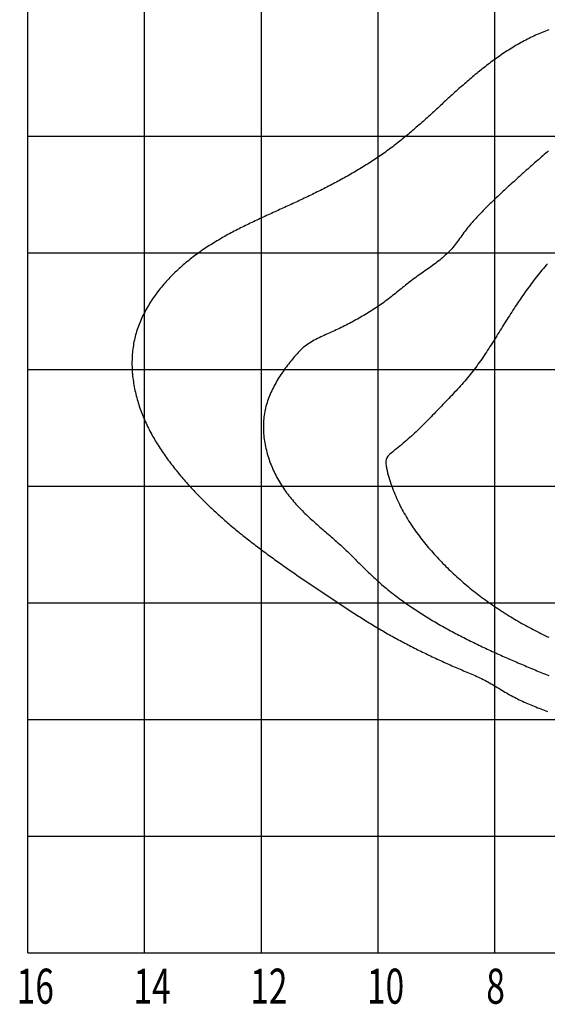
# Model space of a CAD drawing. Extents: x 0 to 420, y 0 to 297.
# Drawn here: x 297 to 327, y 200 to 256 of the extents above; entities that cross this region are included whole.
import ezdxf

# ---------------------------------------------------------------- set-up
doc = ezdxf.new("R2010")
doc.units = 0
doc.linetypes.add('SOLID', pattern=[0])
doc.layers.get('0').update_dxf_attribs({"linetype": 'CONTINUOUS'})
doc.layers.add('0___1', color=7, linetype='CONTINUOUS')
doc.styles.get("Standard").update_dxf_attribs({"font": 'txt.shx', "width": 0.7, "bigfont": 'extfont.shx'})

msp = doc.modelspace()

# ---------------------------------------------------------------- linework, layer by layer
at = {"color": 6, "linetype": 'SOLID'}
for p, q in [((297.534, 202.904), (297.534, 262.904)), ((297.534, 222.904), (404.201, 222.904)), ((297.534, 202.904), (404.201, 202.904))]:
    msp.add_line(p, q, dxfattribs=at)
at = {"color": 4, "linetype": 'CONTINUOUS'}
for p, q in [((304.201, 202.904), (304.201, 262.904)), ((310.868, 202.904), (310.868, 262.904)), ((317.534, 202.904), (317.534, 262.904)), ((324.201, 202.904), (324.201, 262.904)), ((297.534, 249.571), (404.201, 249.571)), ((297.534, 242.904), (404.201, 242.904)), ((297.534, 236.238), (404.201, 236.238)), ((297.534, 229.571), (404.201, 229.571)), ((297.534, 216.238), (404.201, 216.238)), ((297.534, 209.571), (404.201, 209.571))]:
    msp.add_line(p, q, dxfattribs=at)
for points in [[(327.282, 255.652, 0), (327.186, 255.616, 0), (327.09, 255.579, 0), (326.994, 255.541, 0), (326.899, 255.502, 0), (326.804, 255.462, 0), (326.71, 255.421, 0), (326.615, 255.38, 0), (326.522, 255.337, 0), (326.428, 255.294, 0), (326.335, 255.249, 0), (326.243, 255.204, 0), (326.15, 255.158, 0), (326.059, 255.112, 0), (325.967, 255.064, 0), (325.876, 255.016, 0), (325.785, 254.967, 0), (325.695, 254.917, 0), (325.605, 254.867, 0), (325.515, 254.815, 0), (325.426, 254.764, 0), (325.337, 254.711, 0), (325.249, 254.658, 0), (325.161, 254.604, 0), (325.073, 254.549, 0), (324.986, 254.494, 0), (324.899, 254.439, 0), (324.813, 254.382, 0), (324.727, 254.325, 0), (324.641, 254.268, 0), (324.556, 254.21, 0), (324.471, 254.152, 0), (324.386, 254.093, 0), (324.302, 254.033, 0), (324.219, 253.973, 0), (324.135, 253.913, 0), (324.052, 253.852, 0), (323.97, 253.791, 0), (323.888, 253.729, 0), (323.806, 253.667, 0), (323.724, 253.604, 0), (323.643, 253.541, 0), (323.562, 253.478, 0), (323.482, 253.414, 0), (323.402, 253.35, 0), (323.322, 253.286, 0), (323.242, 253.221, 0), (323.163, 253.156, 0), (323.084, 253.091, 0), (323.005, 253.025, 0), (322.926, 252.959, 0), (322.848, 252.893, 0), (322.77, 252.826, 0), (322.692, 252.76, 0), (322.614, 252.693, 0), (322.536, 252.625, 0), (322.459, 252.558, 0), (322.382, 252.49, 0), (322.305, 252.422, 0), (322.228, 252.354, 0), (322.151, 252.286, 0), (322.075, 252.218, 0), (321.998, 252.149, 0), (321.922, 252.08, 0), (321.846, 252.011, 0), (321.769, 251.942, 0), (321.693, 251.873, 0), (321.617, 251.804, 0), (321.542, 251.735, 0), (321.466, 251.665, 0), (321.39, 251.596, 0), (321.314, 251.526, 0), (321.238, 251.457, 0), (321.163, 251.387, 0), (321.087, 251.318, 0), (321.011, 251.248, 0), (320.936, 251.178, 0), (320.86, 251.109, 0), (320.784, 251.039, 0), (320.708, 250.97, 0), (320.632, 250.9, 0), (320.556, 250.831, 0), (320.481, 250.761, 0), (320.404, 250.692, 0), (320.328, 250.623, 0), (320.252, 250.554, 0), (320.176, 250.485, 0), (320.099, 250.416, 0), (320.023, 250.348, 0), (319.946, 250.279, 0), (319.869, 250.211, 0), (319.792, 250.143, 0), (319.715, 250.076, 0), (319.638, 250.008, 0), (319.56, 249.941, 0), (319.482, 249.874, 0), (319.404, 249.807, 0), (319.326, 249.74, 0), (319.248, 249.674, 0), (319.169, 249.608, 0), (319.09, 249.543, 0), (319.011, 249.477, 0), (318.932, 249.413, 0), (318.852, 249.348, 0), (318.772, 249.284, 0), (318.692, 249.22, 0), (318.612, 249.157, 0), (318.531, 249.094, 0), (318.45, 249.031, 0), (318.368, 248.969, 0), (318.286, 248.908, 0), (318.204, 248.847, 0), (318.122, 248.786, 0), (318.039, 248.726, 0), (317.956, 248.666, 0), (317.873, 248.606, 0), (317.789, 248.547, 0), (317.705, 248.489, 0), (317.621, 248.43, 0), (317.536, 248.373, 0), (317.451, 248.315, 0), (317.366, 248.258, 0), (317.28, 248.202, 0), (317.195, 248.146, 0), (317.109, 248.09, 0), (317.022, 248.034, 0), (316.936, 247.979, 0), (316.849, 247.925, 0), (316.762, 247.87, 0), (316.675, 247.816, 0), (316.587, 247.763, 0), (316.499, 247.71, 0), (316.411, 247.657, 0), (316.323, 247.604, 0), (316.235, 247.552, 0), (316.146, 247.5, 0), (316.057, 247.448, 0), (315.968, 247.397, 0), (315.879, 247.346, 0), (315.789, 247.295, 0), (315.7, 247.245, 0), (315.61, 247.195, 0), (315.52, 247.145, 0), (315.429, 247.095, 0), (315.339, 247.046, 0), (315.248, 246.997, 0), (315.157, 246.949, 0), (315.067, 246.9, 0), (314.975, 246.852, 0), (314.884, 246.804, 0), (314.793, 246.756, 0), (314.701, 246.709, 0), (314.61, 246.662, 0), (314.518, 246.615, 0), (314.426, 246.568, 0), (314.334, 246.521, 0), (314.242, 246.475, 0), (314.149, 246.429, 0), (314.057, 246.383, 0), (313.965, 246.337, 0), (313.872, 246.292, 0), (313.779, 246.246, 0), (313.686, 246.201, 0), (313.594, 246.156, 0), (313.501, 246.112, 0), (313.408, 246.067, 0), (313.315, 246.022, 0), (313.221, 245.978, 0), (313.128, 245.934, 0), (313.035, 245.89, 0), (312.942, 245.846, 0), (312.848, 245.802, 0), (312.755, 245.759, 0), (312.661, 245.715, 0), (312.568, 245.672, 0), (312.474, 245.629, 0), (312.381, 245.586, 0), (312.287, 245.543, 0), (312.194, 245.5, 0), (312.1, 245.457, 0), (312.006, 245.414, 0), (311.913, 245.372, 0), (311.819, 245.329, 0), (311.726, 245.286, 0), (311.632, 245.244, 0), (311.538, 245.201, 0), (311.445, 245.159, 0), (311.352, 245.116, 0), (311.258, 245.074, 0), (311.165, 245.031, 0), (311.071, 244.988, 0), (310.978, 244.945, 0), (310.885, 244.902, 0), (310.792, 244.859, 0), (310.699, 244.816, 0), (310.606, 244.772, 0), (310.513, 244.729, 0), (310.42, 244.685, 0), (310.328, 244.641, 0), (310.235, 244.597, 0), (310.143, 244.552, 0), (310.051, 244.507, 0), (309.959, 244.462, 0), (309.867, 244.417, 0), (309.775, 244.371, 0), (309.683, 244.325, 0), (309.592, 244.279, 0), (309.5, 244.232, 0), (309.409, 244.185, 0), (309.318, 244.137, 0), (309.227, 244.089, 0), (309.136, 244.041, 0), (309.046, 243.992, 0), (308.956, 243.943, 0), (308.866, 243.893, 0), (308.776, 243.843, 0), (308.687, 243.793, 0), (308.598, 243.742, 0), (308.509, 243.69, 0), (308.42, 243.638, 0), (308.332, 243.586, 0), (308.244, 243.533, 0), (308.156, 243.479, 0), (308.069, 243.425, 0), (307.982, 243.37, 0), (307.895, 243.315, 0), (307.809, 243.259, 0), (307.723, 243.203, 0), (307.637, 243.146, 0), (307.552, 243.088, 0), (307.467, 243.03, 0), (307.383, 242.971, 0), (307.299, 242.911, 0), (307.215, 242.851, 0), (307.132, 242.79, 0), (307.049, 242.729, 0), (306.967, 242.667, 0), (306.886, 242.604, 0), (306.804, 242.54, 0), (306.724, 242.476, 0), (306.643, 242.411, 0), (306.564, 242.345, 0), (306.484, 242.279, 0), (306.406, 242.211, 0), (306.328, 242.143, 0), (306.25, 242.074, 0), (306.173, 242.005, 0), (306.096, 241.934, 0), (306.021, 241.863, 0), (305.945, 241.791, 0), (305.871, 241.718, 0), (305.797, 241.644, 0), (305.723, 241.57, 0), (305.65, 241.495, 0), (305.578, 241.418, 0), (305.507, 241.341, 0), (305.437, 241.264, 0), (305.367, 241.185, 0), (305.298, 241.106, 0), (305.23, 241.026, 0), (305.163, 240.945, 0), (305.096, 240.863, 0), (305.031, 240.781, 0), (304.966, 240.698, 0), (304.903, 240.614, 0), (304.841, 240.53, 0), (304.779, 240.445, 0), (304.719, 240.359, 0), (304.66, 240.272, 0), (304.602, 240.185, 0), (304.545, 240.097, 0), (304.489, 240.009, 0), (304.434, 239.92, 0), (304.381, 239.83, 0), (304.329, 239.74, 0), (304.278, 239.649, 0), (304.229, 239.558, 0), (304.181, 239.466, 0), (304.134, 239.373, 0), (304.089, 239.28, 0), (304.045, 239.186, 0), (304.002, 239.092, 0), (303.961, 238.997, 0), (303.922, 238.901, 0), (303.884, 238.806, 0), (303.848, 238.709, 0), (303.813, 238.612, 0), (303.78, 238.515, 0), (303.748, 238.417, 0), (303.719, 238.319, 0), (303.69, 238.22, 0), (303.664, 238.121, 0), (303.64, 238.021, 0), (303.617, 237.921, 0), (303.596, 237.821, 0), (303.577, 237.72, 0), (303.559, 237.618, 0), (303.544, 237.517, 0), (303.53, 237.415, 0), (303.518, 237.313, 0), (303.508, 237.21, 0), (303.499, 237.107, 0), (303.492, 237.004, 0), (303.486, 236.901, 0), (303.483, 236.798, 0), (303.481, 236.695, 0), (303.48, 236.591, 0), (303.481, 236.487, 0), (303.484, 236.383, 0), (303.488, 236.28, 0), (303.494, 236.176, 0), (303.501, 236.072, 0), (303.51, 235.968, 0), (303.52, 235.865, 0), (303.532, 235.761, 0), (303.545, 235.657, 0), (303.559, 235.554, 0), (303.575, 235.451, 0), (303.593, 235.348, 0), (303.611, 235.245, 0), (303.631, 235.142, 0), (303.652, 235.04, 0), (303.675, 234.938, 0), (303.699, 234.836, 0), (303.724, 234.734, 0), (303.75, 234.633, 0), (303.778, 234.532, 0), (303.807, 234.432, 0), (303.837, 234.332, 0), (303.868, 234.233, 0), (303.9, 234.134, 0), (303.934, 234.035, 0), (303.968, 233.937, 0), (304.004, 233.84, 0), (304.041, 233.743, 0), (304.078, 233.647, 0), (304.117, 233.551, 0), (304.157, 233.455, 0), (304.198, 233.36, 0), (304.24, 233.266, 0), (304.282, 233.172, 0), (304.326, 233.079, 0), (304.371, 232.986, 0), (304.417, 232.893, 0), (304.463, 232.801, 0), (304.51, 232.709, 0), (304.559, 232.618, 0), (304.608, 232.528, 0), (304.658, 232.438, 0), (304.709, 232.348, 0), (304.76, 232.259, 0), (304.812, 232.17, 0), (304.866, 232.082, 0), (304.919, 231.994, 0), (304.974, 231.906, 0), (305.029, 231.819, 0), (305.085, 231.733, 0), (305.142, 231.646, 0), (305.199, 231.561, 0), (305.257, 231.476, 0), (305.316, 231.391, 0), (305.375, 231.306, 0), (305.435, 231.222, 0), (305.495, 231.139, 0), (305.556, 231.055, 0), (305.617, 230.973, 0), (305.679, 230.89, 0), (305.742, 230.808, 0), (305.805, 230.727, 0), (305.868, 230.646, 0), (305.932, 230.565, 0), (305.996, 230.484, 0), (306.061, 230.404, 0), (306.126, 230.325, 0), (306.191, 230.246, 0), (306.257, 230.167, 0), (306.323, 230.088, 0), (306.39, 230.01, 0), (306.457, 229.932, 0), (306.524, 229.855, 0), (306.592, 229.778, 0), (306.66, 229.701, 0), (306.729, 229.625, 0), (306.798, 229.549, 0), (306.867, 229.473, 0), (306.937, 229.398, 0), (307.007, 229.323, 0), (307.077, 229.248, 0), (307.148, 229.174, 0), (307.219, 229.1, 0), (307.29, 229.027, 0), (307.362, 228.953, 0), (307.434, 228.88, 0), (307.506, 228.808, 0), (307.579, 228.735, 0), (307.652, 228.663, 0), (307.725, 228.592, 0), (307.799, 228.52, 0), (307.873, 228.449, 0), (307.947, 228.378, 0), (308.021, 228.308, 0), (308.096, 228.238, 0), (308.171, 228.168, 0), (308.247, 228.098, 0), (308.322, 228.029, 0), (308.398, 227.96, 0), (308.474, 227.891, 0), (308.551, 227.822, 0), (308.628, 227.754, 0), (308.705, 227.686, 0), (308.782, 227.618, 0), (308.86, 227.551, 0), (308.937, 227.484, 0), (309.015, 227.417, 0), (309.094, 227.35, 0), (309.172, 227.283, 0), (309.251, 227.217, 0), (309.33, 227.151, 0), (309.409, 227.085, 0), (309.489, 227.02, 0), (309.568, 226.955, 0), (309.648, 226.889, 0), (309.728, 226.825, 0), (309.809, 226.76, 0), (309.889, 226.696, 0), (309.97, 226.631, 0), (310.051, 226.567, 0), (310.132, 226.504, 0), (310.213, 226.44, 0), (310.295, 226.377, 0), (310.376, 226.314, 0), (310.458, 226.251, 0), (310.54, 226.188, 0), (310.622, 226.125, 0), (310.705, 226.063, 0), (310.787, 226.001, 0), (310.87, 225.939, 0), (310.953, 225.877, 0), (311.036, 225.815, 0), (311.119, 225.753, 0), (311.202, 225.692, 0), (311.285, 225.631, 0), (311.369, 225.57, 0), (311.452, 225.509, 0), (311.536, 225.448, 0), (311.62, 225.387, 0), (311.704, 225.327, 0), (311.788, 225.267, 0), (311.872, 225.207, 0), (311.957, 225.147, 0), (312.041, 225.087, 0), (312.126, 225.027, 0), (312.21, 224.967, 0), (312.295, 224.908, 0), (312.38, 224.848, 0), (312.465, 224.789, 0), (312.55, 224.73, 0), (312.635, 224.671, 0), (312.72, 224.612, 0), (312.805, 224.553, 0), (312.89, 224.494, 0), (312.975, 224.435, 0), (313.061, 224.377, 0), (313.146, 224.318, 0), (313.232, 224.26, 0), (313.317, 224.202, 0), (313.403, 224.144, 0), (313.488, 224.085, 0), (313.574, 224.027, 0), (313.659, 223.969, 0), (313.745, 223.911, 0), (313.831, 223.853, 0), (313.916, 223.796, 0), (314.002, 223.738, 0), (314.088, 223.68, 0), (314.173, 223.623, 0), (314.259, 223.565, 0), (314.345, 223.507, 0), (314.43, 223.45, 0), (314.516, 223.392, 0), (314.602, 223.335, 0), (314.687, 223.278, 0), (314.773, 223.22, 0), (314.859, 223.163, 0), (314.944, 223.106, 0), (315.03, 223.049, 0), (315.116, 222.992, 0), (315.202, 222.935, 0), (315.288, 222.878, 0), (315.373, 222.822, 0), (315.459, 222.765, 0), (315.545, 222.708, 0), (315.631, 222.652, 0), (315.717, 222.596, 0), (315.803, 222.54, 0), (315.889, 222.484, 0), (315.976, 222.428, 0), (316.062, 222.372, 0), (316.148, 222.317, 0), (316.235, 222.261, 0), (316.321, 222.206, 0), (316.408, 222.151, 0), (316.494, 222.096, 0), (316.581, 222.041, 0), (316.668, 221.987, 0), (316.755, 221.932, 0), (316.842, 221.878, 0), (316.929, 221.824, 0), (317.016, 221.771, 0), (317.104, 221.717, 0), (317.191, 221.664, 0), (317.279, 221.611, 0), (317.366, 221.558, 0), (317.454, 221.505, 0), (317.542, 221.453, 0), (317.63, 221.4, 0), (317.719, 221.348, 0), (317.807, 221.297, 0), (317.896, 221.245, 0), (317.984, 221.194, 0), (318.073, 221.143, 0), (318.162, 221.093, 0), (318.251, 221.042, 0), (318.341, 220.992, 0), (318.43, 220.942, 0), (318.52, 220.893, 0), (318.61, 220.844, 0), (318.7, 220.795, 0), (318.79, 220.746, 0), (318.881, 220.698, 0), (318.971, 220.65, 0), (319.062, 220.602, 0), (319.153, 220.554, 0), (319.244, 220.507, 0), (319.335, 220.46, 0), (319.426, 220.413, 0), (319.517, 220.366, 0), (319.609, 220.32, 0), (319.701, 220.274, 0), (319.792, 220.228, 0), (319.884, 220.182, 0), (319.976, 220.137, 0), (320.069, 220.092, 0), (320.161, 220.047, 0), (320.253, 220.002, 0), (320.346, 219.958, 0), (320.439, 219.913, 0), (320.532, 219.869, 0), (320.624, 219.826, 0), (320.717, 219.782, 0), (320.811, 219.738, 0), (320.904, 219.695, 0), (320.997, 219.652, 0), (321.091, 219.609, 0), (321.184, 219.567, 0), (321.278, 219.524, 0), (321.371, 219.482, 0), (321.465, 219.44, 0), (321.559, 219.398, 0), (321.653, 219.356, 0), (321.747, 219.314, 0), (321.841, 219.273, 0), (321.935, 219.232, 0), (322.029, 219.19, 0), (322.124, 219.149, 0), (322.218, 219.109, 0), (322.313, 219.068, 0), (322.407, 219.027, 0), (322.502, 218.987, 0), (322.596, 218.947, 0), (322.691, 218.907, 0), (322.786, 218.866, 0), (322.88, 218.827, 0), (322.975, 218.786, 0), (323.069, 218.746, 0), (323.163, 218.705, 0), (323.257, 218.663, 0), (323.35, 218.62, 0), (323.443, 218.576, 0), (323.535, 218.53, 0), (323.626, 218.483, 0), (323.716, 218.435, 0), (323.806, 218.385, 0), (323.895, 218.335, 0), (323.984, 218.284, 0), (324.072, 218.232, 0), (324.161, 218.179, 0), (324.249, 218.126, 0), (324.337, 218.073, 0), (324.424, 218.02, 0), (324.512, 217.966, 0), (324.6, 217.913, 0), (324.689, 217.861, 0), (324.777, 217.808, 0), (324.866, 217.757, 0), (324.955, 217.706, 0), (325.045, 217.656, 0), (325.135, 217.606, 0), (325.226, 217.558, 0), (325.317, 217.51, 0), (325.408, 217.463, 0), (325.5, 217.417, 0), (325.592, 217.371, 0), (325.684, 217.326, 0), (325.777, 217.282, 0), (325.87, 217.238, 0), (325.964, 217.196, 0), (326.058, 217.154, 0), (326.152, 217.112, 0), (326.246, 217.071, 0), (326.341, 217.031, 0), (326.436, 216.992, 0), (326.531, 216.953, 0), (326.627, 216.914, 0), (326.723, 216.877, 0), (326.819, 216.84, 0), (326.915, 216.803, 0), (327.012, 216.768, 0), (327.108, 216.732, 0), (327.205, 216.698, 0)], [(327.263, 248.728, 0), (327.183, 248.66, 0), (327.103, 248.591, 0), (327.023, 248.522, 0), (326.944, 248.453, 0), (326.864, 248.384, 0), (326.785, 248.315, 0), (326.705, 248.246, 0), (326.626, 248.177, 0), (326.547, 248.108, 0), (326.468, 248.038, 0), (326.389, 247.969, 0), (326.31, 247.899, 0), (326.232, 247.83, 0), (326.153, 247.76, 0), (326.075, 247.691, 0), (325.996, 247.621, 0), (325.918, 247.551, 0), (325.84, 247.481, 0), (325.762, 247.411, 0), (325.684, 247.341, 0), (325.606, 247.27, 0), (325.528, 247.2, 0), (325.45, 247.13, 0), (325.373, 247.059, 0), (325.295, 246.989, 0), (325.218, 246.918, 0), (325.14, 246.847, 0), (325.063, 246.776, 0), (324.986, 246.705, 0), (324.908, 246.634, 0), (324.831, 246.563, 0), (324.754, 246.491, 0), (324.677, 246.42, 0), (324.6, 246.348, 0), (324.524, 246.276, 0), (324.447, 246.204, 0), (324.37, 246.132, 0), (324.294, 246.06, 0), (324.217, 245.988, 0), (324.141, 245.916, 0), (324.065, 245.843, 0), (323.989, 245.77, 0), (323.913, 245.697, 0), (323.838, 245.624, 0), (323.763, 245.55, 0), (323.688, 245.476, 0), (323.613, 245.402, 0), (323.539, 245.327, 0), (323.466, 245.252, 0), (323.392, 245.176, 0), (323.32, 245.1, 0), (323.248, 245.024, 0), (323.176, 244.947, 0), (323.105, 244.869, 0), (323.035, 244.791, 0), (322.965, 244.712, 0), (322.896, 244.633, 0), (322.827, 244.553, 0), (322.76, 244.472, 0), (322.693, 244.391, 0), (322.627, 244.309, 0), (322.562, 244.226, 0), (322.498, 244.142, 0), (322.435, 244.058, 0), (322.372, 243.973, 0), (322.31, 243.888, 0), (322.248, 243.802, 0), (322.186, 243.717, 0), (322.124, 243.631, 0), (322.062, 243.546, 0), (321.999, 243.462, 0), (321.935, 243.379, 0), (321.87, 243.297, 0), (321.804, 243.216, 0), (321.736, 243.137, 0), (321.667, 243.059, 0), (321.595, 242.983, 0), (321.522, 242.909, 0), (321.448, 242.836, 0), (321.371, 242.765, 0), (321.294, 242.695, 0), (321.215, 242.627, 0), (321.135, 242.56, 0), (321.053, 242.494, 0), (320.971, 242.428, 0), (320.888, 242.364, 0), (320.804, 242.301, 0), (320.719, 242.238, 0), (320.634, 242.176, 0), (320.548, 242.114, 0), (320.461, 242.053, 0), (320.375, 241.992, 0), (320.288, 241.931, 0), (320.201, 241.87, 0), (320.114, 241.809, 0), (320.027, 241.748, 0), (319.94, 241.687, 0), (319.853, 241.626, 0), (319.767, 241.564, 0), (319.681, 241.502, 0), (319.596, 241.439, 0), (319.511, 241.376, 0), (319.427, 241.312, 0), (319.344, 241.247, 0), (319.261, 241.182, 0), (319.178, 241.117, 0), (319.095, 241.051, 0), (319.013, 240.986, 0), (318.931, 240.919, 0), (318.85, 240.853, 0), (318.768, 240.787, 0), (318.687, 240.721, 0), (318.605, 240.655, 0), (318.523, 240.589, 0), (318.442, 240.523, 0), (318.36, 240.458, 0), (318.278, 240.393, 0), (318.195, 240.328, 0), (318.112, 240.264, 0), (318.029, 240.201, 0), (317.945, 240.138, 0), (317.861, 240.076, 0), (317.776, 240.015, 0), (317.691, 239.954, 0), (317.606, 239.894, 0), (317.519, 239.835, 0), (317.433, 239.776, 0), (317.346, 239.719, 0), (317.258, 239.661, 0), (317.17, 239.605, 0), (317.082, 239.548, 0), (316.993, 239.493, 0), (316.903, 239.438, 0), (316.814, 239.384, 0), (316.723, 239.33, 0), (316.633, 239.277, 0), (316.542, 239.225, 0), (316.451, 239.173, 0), (316.359, 239.121, 0), (316.267, 239.07, 0), (316.174, 239.02, 0), (316.081, 238.97, 0), (315.988, 238.921, 0), (315.895, 238.872, 0), (315.801, 238.823, 0), (315.707, 238.775, 0), (315.612, 238.728, 0), (315.517, 238.681, 0), (315.422, 238.634, 0), (315.327, 238.588, 0), (315.231, 238.542, 0), (315.135, 238.496, 0), (315.039, 238.451, 0), (314.942, 238.407, 0), (314.845, 238.362, 0), (314.748, 238.318, 0), (314.651, 238.275, 0), (314.554, 238.231, 0), (314.457, 238.188, 0), (314.36, 238.144, 0), (314.263, 238.099, 0), (314.168, 238.053, 0), (314.073, 238.007, 0), (313.979, 237.959, 0), (313.886, 237.91, 0), (313.794, 237.859, 0), (313.704, 237.806, 0), (313.615, 237.751, 0), (313.528, 237.694, 0), (313.444, 237.634, 0), (313.361, 237.571, 0), (313.28, 237.505, 0), (313.202, 237.436, 0), (313.126, 237.365, 0), (313.051, 237.292, 0), (312.978, 237.216, 0), (312.906, 237.139, 0), (312.835, 237.06, 0), (312.766, 236.98, 0), (312.697, 236.898, 0), (312.628, 236.816, 0), (312.561, 236.733, 0), (312.494, 236.649, 0), (312.428, 236.565, 0), (312.362, 236.48, 0), (312.297, 236.394, 0), (312.233, 236.307, 0), (312.17, 236.22, 0), (312.108, 236.132, 0), (312.047, 236.044, 0), (311.987, 235.954, 0), (311.928, 235.864, 0), (311.871, 235.774, 0), (311.814, 235.683, 0), (311.759, 235.591, 0), (311.706, 235.498, 0), (311.654, 235.405, 0), (311.603, 235.311, 0), (311.554, 235.217, 0), (311.506, 235.122, 0), (311.461, 235.026, 0), (311.416, 234.93, 0), (311.374, 234.833, 0), (311.334, 234.736, 0), (311.295, 234.638, 0), (311.259, 234.539, 0), (311.224, 234.44, 0), (311.192, 234.34, 0), (311.161, 234.24, 0), (311.133, 234.139, 0), (311.107, 234.038, 0), (311.084, 233.936, 0), (311.063, 233.834, 0), (311.044, 233.731, 0), (311.028, 233.628, 0), (311.014, 233.524, 0), (311.003, 233.419, 0), (310.994, 233.315, 0), (310.988, 233.21, 0), (310.983, 233.104, 0), (310.981, 232.999, 0), (310.982, 232.893, 0), (310.985, 232.787, 0), (310.989, 232.681, 0), (310.996, 232.574, 0), (311.006, 232.468, 0), (311.017, 232.362, 0), (311.03, 232.255, 0), (311.046, 232.149, 0), (311.063, 232.043, 0), (311.083, 231.937, 0), (311.104, 231.831, 0), (311.127, 231.726, 0), (311.153, 231.62, 0), (311.18, 231.515, 0), (311.209, 231.411, 0), (311.239, 231.306, 0), (311.272, 231.203, 0), (311.306, 231.099, 0), (311.342, 230.997, 0), (311.38, 230.894, 0), (311.419, 230.793, 0), (311.46, 230.692, 0), (311.503, 230.591, 0), (311.547, 230.492, 0), (311.592, 230.393, 0), (311.64, 230.295, 0), (311.688, 230.198, 0), (311.738, 230.102, 0), (311.79, 230.006, 0), (311.842, 229.912, 0), (311.896, 229.818, 0), (311.952, 229.726, 0), (312.009, 229.635, 0), (312.067, 229.545, 0), (312.126, 229.456, 0), (312.186, 229.368, 0), (312.247, 229.282, 0), (312.31, 229.196, 0), (312.374, 229.112, 0), (312.438, 229.028, 0), (312.504, 228.945, 0), (312.571, 228.864, 0), (312.638, 228.783, 0), (312.707, 228.703, 0), (312.776, 228.624, 0), (312.846, 228.546, 0), (312.917, 228.469, 0), (312.989, 228.392, 0), (313.062, 228.316, 0), (313.135, 228.24, 0), (313.209, 228.166, 0), (313.283, 228.092, 0), (313.358, 228.018, 0), (313.434, 227.945, 0), (313.51, 227.872, 0), (313.586, 227.8, 0), (313.663, 227.729, 0), (313.741, 227.657, 0), (313.819, 227.587, 0), (313.897, 227.516, 0), (313.975, 227.446, 0), (314.054, 227.376, 0), (314.133, 227.306, 0), (314.212, 227.236, 0), (314.292, 227.167, 0), (314.371, 227.097, 0), (314.451, 227.028, 0), (314.53, 226.959, 0), (314.61, 226.89, 0), (314.69, 226.821, 0), (314.769, 226.752, 0), (314.849, 226.682, 0), (314.928, 226.613, 0), (315.008, 226.543, 0), (315.087, 226.474, 0), (315.166, 226.404, 0), (315.244, 226.333, 0), (315.323, 226.263, 0), (315.401, 226.192, 0), (315.479, 226.121, 0), (315.556, 226.049, 0), (315.633, 225.977, 0), (315.71, 225.905, 0), (315.786, 225.832, 0), (315.861, 225.759, 0), (315.936, 225.685, 0), (316.011, 225.611, 0), (316.086, 225.537, 0), (316.16, 225.462, 0), (316.234, 225.388, 0), (316.308, 225.313, 0), (316.382, 225.238, 0), (316.456, 225.164, 0), (316.53, 225.089, 0), (316.604, 225.014, 0), (316.678, 224.94, 0), (316.752, 224.866, 0), (316.827, 224.792, 0), (316.902, 224.719, 0), (316.977, 224.645, 0), (317.053, 224.573, 0), (317.129, 224.501, 0), (317.205, 224.429, 0), (317.282, 224.358, 0), (317.359, 224.287, 0), (317.437, 224.217, 0), (317.515, 224.147, 0), (317.593, 224.078, 0), (317.672, 224.01, 0), (317.752, 223.941, 0), (317.831, 223.874, 0), (317.912, 223.807, 0), (317.992, 223.74, 0), (318.073, 223.674, 0), (318.154, 223.608, 0), (318.236, 223.543, 0), (318.318, 223.478, 0), (318.401, 223.413, 0), (318.483, 223.349, 0), (318.567, 223.286, 0), (318.65, 223.223, 0), (318.734, 223.16, 0), (318.818, 223.098, 0), (318.903, 223.036, 0), (318.988, 222.975, 0), (319.073, 222.914, 0), (319.159, 222.853, 0), (319.244, 222.793, 0), (319.331, 222.733, 0), (319.417, 222.674, 0), (319.504, 222.615, 0), (319.591, 222.556, 0), (319.679, 222.498, 0), (319.767, 222.441, 0), (319.855, 222.383, 0), (319.943, 222.326, 0), (320.032, 222.27, 0), (320.121, 222.213, 0), (320.21, 222.157, 0), (320.299, 222.102, 0), (320.389, 222.047, 0), (320.479, 221.992, 0), (320.57, 221.937, 0), (320.66, 221.883, 0), (320.751, 221.83, 0), (320.842, 221.776, 0), (320.933, 221.723, 0), (321.025, 221.67, 0), (321.117, 221.618, 0), (321.209, 221.566, 0), (321.301, 221.514, 0), (321.393, 221.462, 0), (321.486, 221.411, 0), (321.579, 221.36, 0), (321.672, 221.31, 0), (321.765, 221.259, 0), (321.859, 221.209, 0), (321.952, 221.159, 0), (322.046, 221.11, 0), (322.14, 221.061, 0), (322.235, 221.012, 0), (322.329, 220.963, 0), (322.424, 220.915, 0), (322.518, 220.867, 0), (322.613, 220.819, 0), (322.708, 220.771, 0), (322.804, 220.724, 0), (322.899, 220.677, 0), (322.995, 220.63, 0), (323.09, 220.583, 0), (323.186, 220.537, 0), (323.282, 220.491, 0), (323.378, 220.445, 0), (323.474, 220.399, 0), (323.571, 220.354, 0), (323.667, 220.308, 0), (323.764, 220.263, 0), (323.86, 220.219, 0), (323.957, 220.174, 0), (324.054, 220.129, 0), (324.151, 220.085, 0), (324.248, 220.041, 0), (324.345, 219.997, 0), (324.443, 219.953, 0), (324.54, 219.91, 0), (324.637, 219.866, 0), (324.735, 219.823, 0), (324.832, 219.78, 0), (324.93, 219.737, 0), (325.027, 219.694, 0), (325.125, 219.652, 0), (325.223, 219.609, 0), (325.32, 219.567, 0), (325.418, 219.525, 0), (325.516, 219.483, 0), (325.614, 219.441, 0), (325.712, 219.399, 0), (325.81, 219.357, 0), (325.907, 219.316, 0), (326.005, 219.274, 0), (326.103, 219.233, 0), (326.201, 219.192, 0), (326.299, 219.151, 0), (326.397, 219.11, 0), (326.495, 219.069, 0), (326.593, 219.028, 0), (326.691, 218.987, 0), (326.788, 218.946, 0), (326.886, 218.906, 0), (326.984, 218.865, 0), (327.082, 218.825, 0), (327.179, 218.784, 0), (327.277, 218.744, 0)], [(327.21, 242.284, 0), (327.13, 242.191, 0), (327.05, 242.098, 0), (326.97, 242.005, 0), (326.891, 241.911, 0), (326.813, 241.816, 0), (326.735, 241.721, 0), (326.658, 241.626, 0), (326.582, 241.529, 0), (326.506, 241.433, 0), (326.43, 241.336, 0), (326.355, 241.238, 0), (326.281, 241.14, 0), (326.207, 241.042, 0), (326.134, 240.943, 0), (326.062, 240.843, 0), (325.989, 240.744, 0), (325.918, 240.644, 0), (325.847, 240.543, 0), (325.776, 240.442, 0), (325.706, 240.341, 0), (325.636, 240.24, 0), (325.567, 240.138, 0), (325.498, 240.036, 0), (325.43, 239.934, 0), (325.362, 239.831, 0), (325.294, 239.728, 0), (325.227, 239.625, 0), (325.16, 239.521, 0), (325.094, 239.418, 0), (325.028, 239.314, 0), (324.962, 239.21, 0), (324.897, 239.106, 0), (324.832, 239.002, 0), (324.767, 238.898, 0), (324.702, 238.793, 0), (324.637, 238.689, 0), (324.573, 238.584, 0), (324.508, 238.48, 0), (324.443, 238.376, 0), (324.379, 238.271, 0), (324.314, 238.167, 0), (324.249, 238.063, 0), (324.184, 237.959, 0), (324.119, 237.856, 0), (324.054, 237.752, 0), (323.988, 237.649, 0), (323.922, 237.546, 0), (323.856, 237.443, 0), (323.789, 237.34, 0), (323.722, 237.238, 0), (323.654, 237.136, 0), (323.586, 237.035, 0), (323.518, 236.933, 0), (323.449, 236.833, 0), (323.379, 236.733, 0), (323.308, 236.633, 0), (323.237, 236.534, 0), (323.165, 236.435, 0), (323.093, 236.337, 0), (323.019, 236.239, 0), (322.945, 236.142, 0), (322.87, 236.046, 0), (322.794, 235.95, 0), (322.717, 235.855, 0), (322.639, 235.76, 0), (322.56, 235.667, 0), (322.48, 235.574, 0), (322.399, 235.481, 0), (322.318, 235.389, 0), (322.236, 235.298, 0), (322.153, 235.207, 0), (322.07, 235.117, 0), (321.986, 235.027, 0), (321.902, 234.937, 0), (321.818, 234.848, 0), (321.734, 234.759, 0), (321.65, 234.671, 0), (321.565, 234.583, 0), (321.481, 234.495, 0), (321.397, 234.407, 0), (321.313, 234.319, 0), (321.229, 234.231, 0), (321.145, 234.144, 0), (321.062, 234.057, 0), (320.979, 233.969, 0), (320.896, 233.882, 0), (320.813, 233.795, 0), (320.729, 233.709, 0), (320.646, 233.622, 0), (320.563, 233.536, 0), (320.479, 233.45, 0), (320.395, 233.364, 0), (320.311, 233.278, 0), (320.227, 233.192, 0), (320.142, 233.107, 0), (320.056, 233.022, 0), (319.97, 232.937, 0), (319.884, 232.853, 0), (319.797, 232.768, 0), (319.709, 232.684, 0), (319.62, 232.601, 0), (319.531, 232.517, 0), (319.44, 232.434, 0), (319.349, 232.351, 0), (319.257, 232.269, 0), (319.164, 232.186, 0), (319.069, 232.104, 0), (318.974, 232.023, 0), (318.877, 231.942, 0), (318.78, 231.861, 0), (318.68, 231.781, 0), (318.58, 231.7, 0), (318.478, 231.621, 0), (318.375, 231.541, 0), (318.273, 231.461, 0), (318.178, 231.378, 0), (318.096, 231.29, 0), (318.033, 231.193, 0), (317.993, 231.088, 0), (317.974, 230.973, 0), (317.974, 230.852, 0), (317.987, 230.725, 0), (318.011, 230.596, 0), (318.042, 230.466, 0), (318.076, 230.336, 0), (318.112, 230.207, 0), (318.149, 230.08, 0), (318.187, 229.954, 0), (318.227, 229.83, 0), (318.268, 229.707, 0), (318.31, 229.586, 0), (318.354, 229.466, 0), (318.399, 229.347, 0), (318.445, 229.229, 0), (318.492, 229.113, 0), (318.541, 228.997, 0), (318.591, 228.883, 0), (318.642, 228.77, 0), (318.694, 228.659, 0), (318.747, 228.548, 0), (318.802, 228.438, 0), (318.857, 228.33, 0), (318.914, 228.222, 0), (318.972, 228.116, 0), (319.031, 228.01, 0), (319.091, 227.905, 0), (319.152, 227.802, 0), (319.214, 227.699, 0), (319.277, 227.597, 0), (319.341, 227.495, 0), (319.407, 227.395, 0), (319.473, 227.295, 0), (319.54, 227.196, 0), (319.608, 227.098, 0), (319.677, 227, 0), (319.747, 226.903, 0), (319.818, 226.807, 0), (319.89, 226.711, 0), (319.962, 226.616, 0), (320.036, 226.522, 0), (320.11, 226.427, 0), (320.185, 226.334, 0), (320.261, 226.241, 0), (320.338, 226.148, 0), (320.416, 226.056, 0), (320.494, 225.964, 0), (320.573, 225.872, 0), (320.653, 225.782, 0), (320.734, 225.691, 0), (320.815, 225.601, 0), (320.898, 225.512, 0), (320.981, 225.423, 0), (321.064, 225.334, 0), (321.149, 225.246, 0), (321.234, 225.159, 0), (321.319, 225.072, 0), (321.406, 224.986, 0), (321.493, 224.9, 0), (321.581, 224.814, 0), (321.669, 224.729, 0), (321.758, 224.645, 0), (321.848, 224.561, 0), (321.939, 224.478, 0), (322.03, 224.395, 0), (322.121, 224.312, 0), (322.213, 224.231, 0), (322.306, 224.149, 0), (322.4, 224.069, 0), (322.493, 223.988, 0), (322.588, 223.909, 0), (322.683, 223.83, 0), (322.779, 223.751, 0), (322.875, 223.673, 0), (322.971, 223.596, 0), (323.069, 223.519, 0), (323.166, 223.443, 0), (323.265, 223.367, 0), (323.363, 223.292, 0), (323.462, 223.217, 0), (323.562, 223.143, 0), (323.662, 223.07, 0), (323.763, 222.997, 0), (323.864, 222.924, 0), (323.965, 222.853, 0), (324.067, 222.782, 0), (324.169, 222.711, 0), (324.272, 222.641, 0), (324.375, 222.572, 0), (324.478, 222.503, 0), (324.582, 222.435, 0), (324.686, 222.368, 0), (324.79, 222.301, 0), (324.895, 222.235, 0), (325, 222.169, 0), (325.106, 222.104, 0), (325.212, 222.04, 0), (325.318, 221.976, 0), (325.424, 221.913, 0), (325.531, 221.85, 0), (325.638, 221.788, 0), (325.745, 221.727, 0), (325.853, 221.666, 0), (325.961, 221.606, 0), (326.069, 221.547, 0), (326.177, 221.488, 0), (326.286, 221.43, 0), (326.395, 221.373, 0), (326.504, 221.316, 0), (326.614, 221.26, 0), (326.723, 221.204, 0), (326.833, 221.149, 0), (326.944, 221.095, 0), (327.054, 221.041, 0), (327.165, 220.988, 0), (327.276, 220.935, 0)]]:
    msp.add_polyline3d(points)

# ---------------------------------------------------------------- texts
at = {"layer": '0___1', "color": 4, "width": 0.7}
for s, p in [('16', (296.903, 200)), ('14', (303.569, 200)), ('12', (310.236, 200)), ('10', (316.903, 200)), ('8', (323.712, 200))]:
    msp.add_text(s, height=2, dxfattribs=at).set_placement(p)

doc.saveas('drawing.dxf')
